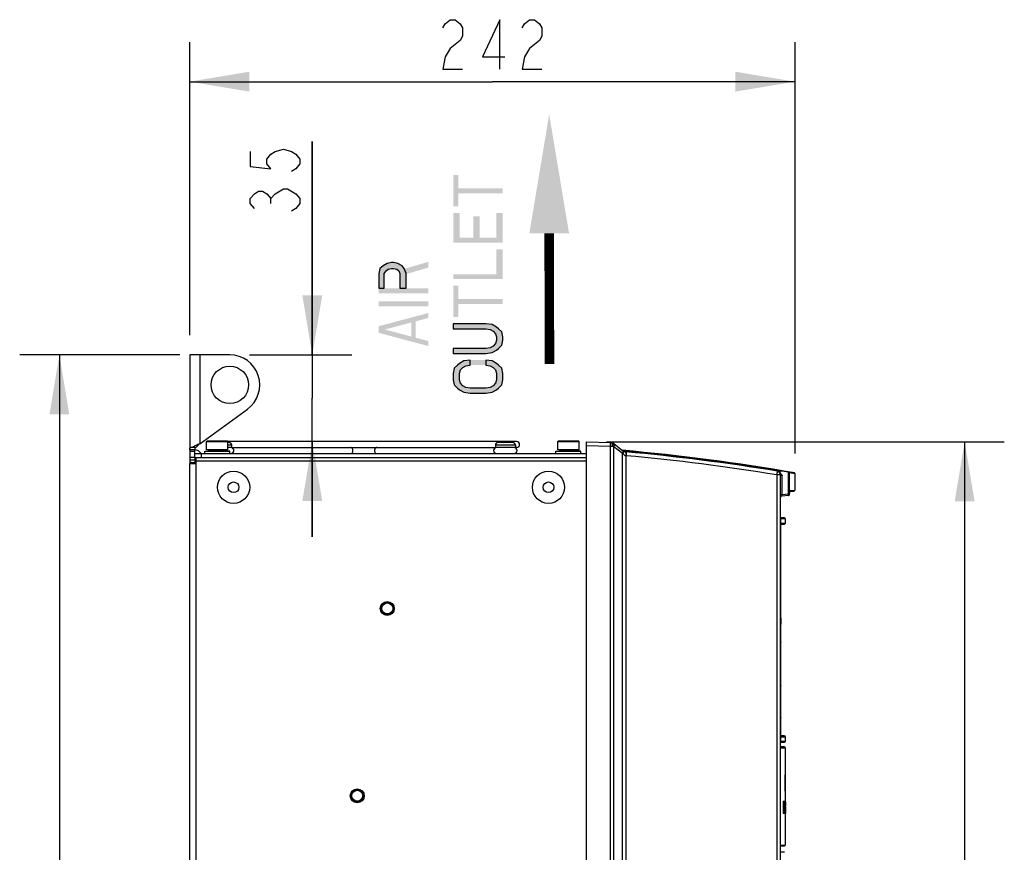
# Model space of a CAD drawing. Units: inches. Extents: x 0 to 117, y 0 to 83.
# Drawn here: x 40 to 55, y 46 to 59 of the extents above; entities that cross this region are included whole.
import ezdxf

# ---------------------------------------------------------------- set-up
doc = ezdxf.new("R2010")
doc.units = ezdxf.units.IN
doc.header["$LTSCALE"] = 6.431102
doc.header["$MEASUREMENT"] = 0
doc.layers.get('0').update_dxf_attribs({"linetype": 'CONTINUOUS'})
doc.styles.get("Standard").update_dxf_attribs({"font": 'txt', "width": 0.8})
doc.dimstyles.new('DIMSTYLE_1', dxfattribs={"dimtxt": 0.78125, "dimasz": 0.9375, "dimexe": 0.18, "dimexo": 0.0625, "dimgap": 0.09, "dimtad": 1, "dimdec": 0, "dimzin": 4, "dimdsep": 46, "dimtxsty": 'STANDARD', "dimblk": '_FILLED', "dimblk1": '_FILLED', "dimblk2": '_FILLED', "dimcen": 0.09, "dimadec": 0, "dimazin": 0, "dimtfac": 1, "dimtdec": 0, "dimtofl": 0, "dimtmove": 0, "dimatfit": 3, "dimldrblk": '_FILLED', "dimfxl": 1, "dimtolj": 1, "dimtzin": 4, "dimarcsym": 0})

# ---------------------------------------------------------------- blocks, each defined once
blk = doc.blocks.new('_FILLED')
at = {"color": 0, "linetype": 'BYBLOCK'}
blk.add_solid([(0, 0), (-1, 0.167), (-1, -0.167)], dxfattribs=at)
blk = doc.blocks.new('*D2')
at = {"color": 7, "linetype": 'CONTINUOUS'}
for p, q in [((42.395, 54.527), (42.395, 59.146)), ((51.927, 52.659), (51.927, 59.146)), ((42.395, 58.521), (47.161, 58.521)), ((51.927, 58.521), (47.161, 58.521))]:
    blk.add_line(p, q, dxfattribs=at)
at = {"color": 7, "linetype": 'CONTINUOUS', "xscale": 0.9375, "yscale": 0.9375, "zscale": 0.9375, "rotation": 180}
blk.add_blockref('_FILLED', (42.395, 58.521), dxfattribs=at)
at = {"color": 7, "linetype": 'CONTINUOUS', "xscale": 0.9375, "yscale": 0.9375, "zscale": 0.9375}
blk.add_blockref('_FILLED', (51.927, 58.521), dxfattribs=at)
blk = doc.blocks.new('*D3')
at = {"color": 7, "linetype": 'CONTINUOUS'}
for p, q in [((44.324, 54.214), (44.324, 57.576)), ((44.324, 57.576), (44.324, 53.532)), ((43.337, 54.214), (44.949, 54.214)), ((44.324, 51.349), (44.324, 53.532)), ((44.324, 52.849), (44.324, 51.349))]:
    blk.add_line(p, q, dxfattribs=at)
at = {"color": 7, "linetype": 'CONTINUOUS', "xscale": 0.9375, "yscale": 0.9375, "zscale": 0.9375}
for p, rotation in [((44.324, 54.214), 270), ((44.324, 52.849), 90)]:
    blk.add_blockref('_FILLED', p, dxfattribs=dict(at, rotation=rotation))
blk = doc.blocks.new('*D4')
at = {"color": 7, "linetype": 'CONTINUOUS'}
for p, q in [((48.956, 52.846), (54.403, 52.846)), ((54.403, 52.846), (55.224, 52.846)), ((54.599, 52.846), (54.599, 43.804)), ((54.599, 34.762), (54.599, 43.804)), ((51.742, 34.762), (54.403, 34.762)), ((54.403, 34.762), (55.224, 34.762))]:
    blk.add_line(p, q, dxfattribs=at)
at = {"color": 7, "linetype": 'CONTINUOUS', "xscale": 0.9375, "yscale": 0.9375, "zscale": 0.9375}
for p, rotation in [((54.599, 52.846), 90), ((54.599, 34.762), 270)]:
    blk.add_blockref('_FILLED', p, dxfattribs=dict(at, rotation=rotation))
blk = doc.blocks.new('*D5')
at = {"color": 7, "linetype": 'CONTINUOUS'}
for p, q in [((42.24, 54.214), (39.715, 54.214)), ((40.34, 54.214), (40.34, 43.369)), ((40.34, 32.524), (40.34, 43.369)), ((45.471, 32.524), (39.715, 32.524))]:
    blk.add_line(p, q, dxfattribs=at)
at = {"color": 7, "linetype": 'CONTINUOUS', "xscale": 0.9375, "yscale": 0.9375, "zscale": 0.9375}
for p, rotation in [((40.34, 54.214), 90), ((40.34, 32.524), 270)]:
    blk.add_blockref('_FILLED', p, dxfattribs=dict(at, rotation=rotation))
blk = doc.blocks.new('SYMBOL_0_BL2', base_point=(48.055, 56.039))
at = {"color": 7, "linetype": 'CONTINUOUS', "const_width": 0.15}
blk.add_lwpolyline([(48.055, 56.133), (48.06, 54.071)], dxfattribs=at)
at = {"color": 7, "linetype": 'CONTINUOUS'}
blk.add_solid([(48.368, 56.133), (48.055, 58.008), (47.743, 56.133)], dxfattribs=at)

msp = doc.modelspace()

# ---------------------------------------------------------------- hatches: boundary and pattern name
at = {"linetype": 'CONTINUOUS'}
for points in [[(45.371, 55.266), (45.454, 55.266), (45.454, 55.5), (45.488, 55.539), (45.521, 55.565), (45.571, 55.578), (45.604, 55.578), (45.654, 55.565), (45.687, 55.539), (45.704, 55.5), (45.704, 55.266), (45.803, 55.266), (45.803, 55.5), (45.77, 55.578), (45.737, 55.617), (45.67, 55.656), (45.604, 55.669), (45.571, 55.669), (45.504, 55.656), (45.438, 55.617), (45.388, 55.578), (45.371, 55.5)], [(46.543, 54.237), (47.058, 54.237), (47.158, 54.25), (47.225, 54.289), (47.258, 54.315), (47.308, 54.367), (47.324, 54.445), (47.324, 54.497), (47.308, 54.576), (47.258, 54.628), (47.225, 54.654), (47.158, 54.693), (47.058, 54.706), (46.543, 54.706), (46.543, 54.628), (47.058, 54.628), (47.125, 54.615), (47.175, 54.589), (47.208, 54.549), (47.225, 54.497), (47.225, 54.445), (47.208, 54.393), (47.175, 54.354), (47.125, 54.328), (47.058, 54.315), (46.543, 54.315)], [(46.809, 54.133), (46.709, 54.12), (46.643, 54.081), (46.61, 54.055), (46.56, 54.003), (46.543, 53.924), (46.543, 53.82), (46.56, 53.742), (46.61, 53.69), (46.643, 53.664), (46.709, 53.625), (46.809, 53.612), (47.058, 53.612), (47.158, 53.625), (47.225, 53.664), (47.258, 53.69), (47.308, 53.742), (47.324, 53.82), (47.324, 53.924), (47.308, 54.003), (47.258, 54.055), (47.225, 54.081), (47.158, 54.12), (47.058, 54.133), (47.058, 54.055), (47.125, 54.042), (47.175, 54.016), (47.208, 53.977), (47.225, 53.924), (47.225, 53.82), (47.208, 53.768), (47.175, 53.729), (47.125, 53.703), (47.058, 53.69), (46.809, 53.69), (46.743, 53.703), (46.693, 53.729), (46.659, 53.768), (46.643, 53.82), (46.643, 53.924), (46.659, 53.977), (46.693, 54.016), (46.743, 54.042), (46.809, 54.055)]]:
    msp.add_hatch(color=7, dxfattribs=at).paths.add_polyline_path(points)

# ---------------------------------------------------------------- linework, layer by layer
at = {"color": 7, "linetype": 'CONTINUOUS'}
for p, q in [((43.673, 56.599), (43.673, 56.677)), ((42.395, 54.214), (42.395, 52.502)), ((43.025, 54.214), (42.395, 54.214)), ((42.552, 54.214), (42.552, 52.815)), ((42.552, 52.815), (43.302, 53.36)), ((42.405, 52.758), (42.494, 52.758)), ((42.66, 52.85), (42.672, 52.862)), ((42.66, 52.718), (42.66, 52.85)), ((42.66, 52.85), (42.995, 52.85)), ((42.672, 52.862), (42.983, 52.862)), ((42.995, 52.85), (42.983, 52.862)), ((42.995, 52.718), (42.995, 52.85)), ((47.542, 52.849), (42.995, 52.849)), ((43.015, 52.833), (42.995, 52.833)), ((43.054, 52.794), (42.995, 52.794)), ((43.054, 52.754), (42.995, 52.754)), ((43.054, 52.794), (43.054, 52.754)), ((43.054, 52.754), (47.208, 52.754)), ((47.208, 52.794), (47.208, 52.754)), ((47.523, 52.794), (47.208, 52.794)), ((47.523, 52.754), (47.208, 52.754)), ((47.483, 52.833), (47.247, 52.833)), ((47.523, 52.794), (47.523, 52.754)), ((47.542, 52.754), (47.523, 52.754)), ((48.192, 52.85), (48.204, 52.862)), ((48.192, 52.718), (48.192, 52.85)), ((48.192, 52.85), (48.527, 52.85)), ((48.204, 52.862), (48.515, 52.862)), ((48.527, 52.85), (48.515, 52.862)), ((48.527, 52.718), (48.527, 52.85)), ((48.644, 34.76), (48.644, 52.846)), ((48.644, 52.846), (49.024, 52.836)), ((48.644, 52.787), (49.017, 52.777)), ((49.017, 52.777), (49.017, 34.815)), ((49.017, 52.777), (49.047, 52.777)), ((49.07, 52.776), (49.07, 34.815)), ((49.071, 52.819), (49.216, 52.704)), ((49.076, 52.773), (49.212, 52.664)), ((42.473, 52.718), (42.395, 52.718)), ((42.395, 52.699), (42.473, 52.699)), ((42.473, 52.6), (42.395, 52.6)), ((42.473, 52.659), (42.473, 52.718)), ((42.473, 52.717), (42.478, 52.717)), ((42.473, 52.6), (42.473, 52.659)), ((42.473, 52.659), (48.644, 52.659)), ((42.473, 52.6), (42.473, 52.561)), ((42.473, 52.6), (48.644, 52.6)), ((42.493, 34.805), (42.493, 52.6)), ((42.548, 52.688), (42.565, 52.671)), ((42.562, 52.659), (42.569, 52.668)), ((42.572, 52.659), (42.572, 52.6)), ((42.631, 52.699), (42.738, 52.706)), ((42.631, 52.659), (42.631, 52.699)), ((42.631, 52.699), (43.025, 52.699)), ((42.995, 52.718), (42.66, 52.718)), ((42.917, 52.706), (42.738, 52.706)), ((42.74, 52.706), (42.74, 52.718)), ((42.916, 52.706), (42.916, 52.718)), ((43.025, 52.699), (42.917, 52.706)), ((43.025, 52.659), (43.025, 52.699)), ((48.162, 52.699), (48.27, 52.706)), ((48.162, 52.659), (48.162, 52.699)), ((48.162, 52.699), (48.556, 52.699)), ((48.527, 52.718), (48.192, 52.718)), ((48.449, 52.706), (48.27, 52.706)), ((48.271, 52.706), (48.271, 52.718)), ((48.447, 52.706), (48.447, 52.718)), ((48.556, 52.699), (48.449, 52.706)), ((48.556, 52.659), (48.556, 52.699)), ((49.212, 34.818), (49.212, 52.664)), ((49.212, 52.664), (49.217, 52.657)), ((49.259, 52.628), (49.266, 52.627)), ((49.266, 34.819), (49.266, 52.627)), ((42.395, 52.561), (42.473, 52.561)), ((42.395, 34.805), (42.395, 52.502)), ((42.395, 52.502), (42.493, 52.502)), ((42.415, 52.521), (42.493, 52.521)), ((48.644, 52.541), (42.493, 52.541)), ((51.639, 52.324), (51.639, 34.861)), ((51.695, 52.324), (51.639, 52.324)), ((51.695, 52.355), (51.695, 52.384)), ((51.695, 52.324), (51.695, 34.861)), ((51.695, 52.324), (51.724, 52.31)), ((51.724, 52.01), (51.724, 52.31)), ((51.817, 52.363), (51.817, 52.018)), ((51.817, 52.363), (51.835, 52.362)), ((51.835, 52.362), (51.835, 52.018)), ((51.835, 52.362), (51.927, 52.346)), ((51.927, 52.085), (51.927, 52.346)), ((51.724, 52.01), (51.695, 52.01)), ((51.817, 52.018), (51.724, 52.01)), ((51.824, 51.999), (51.724, 51.99)), ((51.835, 52.018), (51.817, 52.018)), ((51.835, 52.018), (51.842, 52.019)), ((51.842, 52.019), (51.847, 52.044)), ((51.842, 52.015), (51.842, 52.019)), ((51.847, 52.044), (51.852, 52.067)), ((51.851, 52.064), (51.852, 52.07)), ((51.851, 52.06), (51.909, 52.065)), ((51.855, 52.079), (51.927, 52.085)), ((51.762, 51.644), (51.695, 51.646)), ((51.695, 51.61), (51.697, 51.61)), ((51.697, 51.61), (51.697, 48.145)), ((51.699, 51.523), (51.699, 48.232)), ((51.7, 51.635), (51.774, 51.632)), ((51.7, 51.544), (51.759, 51.545)), ((51.702, 51.557), (51.701, 51.553)), ((51.774, 51.559), (51.703, 51.559)), ((51.703, 51.559), (51.703, 51.559)), ((51.759, 51.545), (51.774, 51.559)), ((51.774, 51.632), (51.774, 51.559)), ((51.704, 50.422), (51.704, 50.42)), ((51.702, 50.066), (51.699, 50.066)), ((51.699, 50.065), (51.699, 50.066)), ((51.699, 50.065), (51.702, 50.065)), ((51.699, 49.978), (51.702, 49.978)), ((51.702, 49.972), (51.699, 49.972)), ((51.702, 50.066), (51.702, 49.972)), ((51.704, 49.974), (51.704, 50.064)), ((51.704, 50.064), (51.704, 50.064)), ((51.704, 49.69), (51.704, 49.687)), ((51.704, 49.483), (51.704, 49.481)), ((51.702, 49.013), (51.699, 49.013)), ((51.702, 49.006), (51.699, 49.006)), ((51.702, 48.916), (51.702, 49.013)), ((51.704, 48.918), (51.704, 49.011)), ((51.702, 48.918), (51.699, 48.918)), ((51.702, 48.916), (51.699, 48.916)), ((51.704, 48.503), (51.704, 48.5)), ((51.697, 48.145), (51.695, 48.145)), ((51.695, 48.109), (51.762, 48.111)), ((51.759, 48.211), (51.7, 48.212)), ((51.774, 48.123), (51.7, 48.121)), ((51.703, 48.197), (51.774, 48.197)), ((51.703, 48.197), (51.703, 48.197)), ((51.759, 48.211), (51.774, 48.197)), ((51.774, 48.197), (51.774, 48.123)), ((51.762, 48.035), (51.695, 48.035)), ((51.695, 48.023), (51.774, 48.023)), ((51.697, 46.488), (51.697, 48.023)), ((51.774, 48.023), (51.774, 47.596)), ((51.771, 47.596), (51.777, 47.596)), ((51.777, 47.34), (51.777, 47.596)), ((51.772, 47.34), (51.777, 47.34)), ((51.774, 47.34), (51.774, 47.179)), ((51.739, 47.179), (51.766, 47.179)), ((51.739, 47.179), (51.739, 46.992)), ((51.743, 47.179), (51.743, 46.992)), ((51.746, 47.106), (51.746, 47.179)), ((51.749, 47.179), (51.749, 47.106)), ((51.752, 46.992), (51.752, 47.179)), ((51.769, 47.174), (51.766, 47.174)), ((51.769, 47.149), (51.766, 47.149)), ((51.77, 47.183), (51.767, 47.183)), ((51.769, 47.149), (51.768, 47.086)), ((51.771, 47.179), (51.776, 47.179)), ((51.772, 47.154), (51.772, 47.17)), ((51.772, 47.147), (51.772, 47.149)), ((51.775, 46.992), (51.775, 47.179)), ((51.777, 47.177), (51.776, 47.177)), ((51.776, 47.173), (51.777, 47.157)), ((51.776, 47.15), (51.776, 47.15)), ((51.776, 47.107), (51.776, 47.15)), ((51.777, 47.147), (51.777, 47.177)), ((51.777, 47.148), (51.777, 47.145)), ((51.739, 46.992), (51.768, 46.992)), ((51.749, 47.106), (51.746, 47.106)), ((51.746, 47.077), (51.749, 47.077)), ((51.746, 46.992), (51.746, 47.077)), ((51.749, 47.077), (51.749, 46.992)), ((51.752, 46.992), (51.752, 46.996)), ((51.763, 46.997), (51.763, 46.992)), ((51.765, 47.07), (51.764, 47.07)), ((51.764, 47.04), (51.766, 47.04)), ((51.766, 47.035), (51.766, 47.04)), ((51.766, 46.992), (51.766, 46.997)), ((51.766, 46.992), (51.766, 46.99)), ((51.768, 47.086), (51.767, 47.086)), ((51.767, 47.075), (51.767, 47.07)), ((51.769, 47.009), (51.767, 47.009)), ((51.769, 47.009), (51.769, 46.997)), ((51.769, 46.997), (51.77, 46.99)), ((51.771, 47.145), (51.77, 47.145)), ((51.77, 47.093), (51.77, 47.142)), ((51.771, 47.122), (51.77, 47.122)), ((51.772, 47.12), (51.77, 47.12)), ((51.77, 47.03), (51.77, 47.093)), ((51.772, 47.061), (51.77, 47.061)), ((51.77, 47.055), (51.771, 47.055)), ((51.771, 47.025), (51.77, 47.025)), ((51.771, 47.144), (51.771, 47.145)), ((51.771, 47.12), (51.771, 47.122)), ((51.771, 47.12), (51.771, 47.061)), ((51.771, 47.055), (51.771, 47.061)), ((51.771, 47.052), (51.771, 47.055)), ((51.771, 47.032), (51.771, 47.035)), ((51.771, 47.025), (51.771, 47.032)), ((51.771, 46.992), (51.776, 46.992)), ((51.772, 47.12), (51.772, 47.127)), ((51.772, 47.057), (51.772, 47.061)), ((51.772, 47.055), (51.772, 47.057)), ((51.772, 47.05), (51.772, 47.055)), ((51.772, 47.025), (51.772, 47.03)), ((51.772, 47.019), (51.772, 47.021)), ((51.776, 47.145), (51.776, 47.145)), ((51.776, 47.145), (51.776, 47.13)), ((51.776, 47.13), (51.776, 47.13)), ((51.776, 47.13), (51.776, 47.111)), ((51.776, 47.111), (51.776, 47.111)), ((51.776, 47.107), (51.776, 47.107)), ((51.776, 47.094), (51.777, 47.077)), ((51.776, 47.077), (51.776, 47.077)), ((51.776, 47.021), (51.776, 47.077)), ((51.776, 47.073), (51.776, 47.073)), ((51.776, 47.05), (51.776, 47.073)), ((51.776, 47.05), (51.776, 47.05)), ((51.776, 47.05), (51.776, 47.028)), ((51.776, 47.028), (51.776, 47.028)), ((51.776, 47.021), (51.776, 47.021)), ((51.777, 47.017), (51.776, 46.998)), ((51.777, 46.999), (51.776, 46.999)), ((51.777, 47.135), (51.777, 47.135)), ((51.777, 47.13), (51.777, 47.135)), ((51.777, 47.131), (51.777, 47.13)), ((51.777, 47.13), (51.777, 47.13)), ((51.777, 47.116), (51.777, 47.13)), ((51.777, 47.126), (51.777, 47.129)), ((51.777, 47.125), (51.777, 47.126)), ((51.777, 47.122), (51.777, 47.125)), ((51.777, 47.116), (51.777, 47.116)), ((51.777, 47.112), (51.777, 47.116)), ((51.777, 47.116), (51.777, 47.116)), ((51.777, 47.108), (51.777, 47.112)), ((51.777, 47.099), (51.777, 47.108)), ((51.777, 47.106), (51.777, 47.108)), ((51.777, 47.098), (51.777, 47.106)), ((51.777, 47.096), (51.777, 47.099)), ((51.777, 47.095), (51.777, 47.098)), ((51.777, 47.092), (51.777, 47.096)), ((51.777, 47.089), (51.777, 47.095)), ((51.777, 47.092), (51.777, 47.089)), ((51.777, 47.092), (51.777, 47.09)), ((51.777, 47.09), (51.777, 47.089)), ((51.777, 47.089), (51.777, 47.089)), ((51.777, 47.089), (51.777, 47.087)), ((51.777, 47.087), (51.777, 47.086)), ((51.777, 47.086), (51.777, 47.086)), ((51.777, 47.08), (51.777, 47.08)), ((51.777, 47.08), (51.777, 47.075)), ((51.777, 47.077), (51.777, 47.076)), ((51.777, 47.076), (51.777, 47.072)), ((51.777, 47.075), (51.777, 47.074)), ((51.777, 47.074), (51.777, 47.072)), ((51.777, 47.072), (51.777, 47.071)), ((51.777, 47.064), (51.777, 47.054)), ((51.777, 47.064), (51.777, 47.061)), ((51.777, 47.059), (51.777, 47.058)), ((51.777, 47.058), (51.777, 47.058)), ((51.777, 47.058), (51.777, 47.054)), ((51.777, 47.056), (51.777, 47.055)), ((51.777, 47.055), (51.777, 47.055)), ((51.777, 47.053), (51.777, 47.054)), ((51.777, 47.05), (51.777, 47.053)), ((51.777, 47.044), (51.777, 47.05)), ((51.777, 47.038), (51.777, 47.044)), ((51.777, 47.027), (51.777, 47.038)), ((51.777, 47.026), (51.777, 47.032)), ((51.777, 47.028), (51.777, 47.026)), ((51.777, 47.026), (51.777, 47.027)), ((51.777, 47.023), (51.777, 47.026)), ((51.777, 47.025), (51.777, 47.026)), ((51.777, 47.026), (51.777, 47.022)), ((51.777, 47.025), (51.777, 47.02)), ((51.777, 47.023), (51.777, 47.025)), ((51.777, 47.022), (51.777, 47.023)), ((51.777, 47.021), (51.777, 47.022)), ((51.777, 47.022), (51.777, 47.02)), ((51.777, 47.021), (51.777, 47.019)), ((51.777, 47.02), (51.777, 47.017)), ((51.777, 47.019), (51.777, 47.02)), ((51.777, 47.02), (51.777, 47.011)), ((51.777, 47.015), (51.777, 47.019)), ((51.777, 47.019), (51.777, 47.019)), ((51.777, 47), (51.777, 47.004)), ((51.777, 47.003), (51.777, 46.999)), ((51.777, 46.999), (51.777, 47)), ((51.777, 46.997), (51.777, 46.999)), ((51.777, 46.999), (51.777, 46.997)), ((51.777, 46.994), (51.777, 46.997)), ((51.777, 46.997), (51.777, 46.996)), ((51.777, 46.993), (51.777, 46.99)), ((51.777, 47.117), (51.777, 47.122)), ((51.777, 47.117), (51.777, 47.111)), ((51.777, 47.112), (51.777, 47.117)), ((51.777, 47.109), (51.777, 47.112)), ((51.777, 47.111), (51.777, 47.11)), ((51.777, 47.11), (51.777, 47.107)), ((51.777, 47.108), (51.777, 47.109)), ((51.777, 47.064), (51.777, 47.076)), ((51.777, 47.016), (51.777, 47.004)), ((51.771, 46.988), (51.767, 46.988)), ((51.773, 46.99), (51.773, 46.988)), ((51.777, 46.988), (51.773, 46.988)), ((51.774, 46.988), (51.774, 46.488)), ((51.777, 46.99), (51.777, 46.988)), ((51.695, 46.488), (51.774, 46.488)), ((51.695, 46.476), (51.762, 46.476)), ((51.762, 46.375), (51.695, 46.375))]:
    msp.add_line(p, q, dxfattribs=at)
for points in [[(46.379, 59.368), (46.419, 59.433), (46.497, 59.498), (46.575, 59.498), (46.653, 59.433), (46.692, 59.368), (46.692, 59.238), (46.653, 59.172), (46.497, 59.042)], [(47.278, 58.717), (47.278, 59.498), (47.004, 58.912), (47.356, 58.912)], [(47.629, 59.368), (47.669, 59.433), (47.747, 59.498), (47.825, 59.498), (47.903, 59.433), (47.942, 59.368), (47.942, 59.238), (47.903, 59.172), (47.747, 59.042)], [(46.497, 59.042), (46.419, 58.912), (46.379, 58.717), (46.692, 58.717)], [(47.747, 59.042), (47.669, 58.912), (47.629, 58.717), (47.942, 58.717)], [(43.347, 57.42), (43.347, 57.185), (43.673, 57.146), (43.608, 57.224), (43.608, 57.302), (43.673, 57.38), (43.738, 57.42), (43.868, 57.459), (43.998, 57.42), (44.063, 57.38), (44.128, 57.302), (44.128, 57.224), (44.063, 57.146), (43.998, 57.107)], [(43.412, 56.521), (43.347, 56.599), (43.347, 56.677), (43.412, 56.755), (43.477, 56.795), (43.542, 56.795), (43.608, 56.755), (43.673, 56.677), (43.738, 56.755)], [(43.738, 56.755), (43.868, 56.834), (43.933, 56.834), (44.063, 56.755)], [(44.063, 56.755), (44.128, 56.677), (44.128, 56.599), (44.063, 56.521), (43.998, 56.482)], [(45.371, 55.266), (45.454, 55.266), (45.454, 55.5), (45.488, 55.539), (45.521, 55.565), (45.571, 55.578), (45.604, 55.578), (45.654, 55.565), (45.687, 55.539), (45.704, 55.5), (45.704, 55.266), (45.803, 55.266), (45.803, 55.5), (45.77, 55.578), (45.737, 55.617), (45.67, 55.656), (45.604, 55.669), (45.571, 55.669), (45.504, 55.656), (45.438, 55.617), (45.388, 55.578), (45.371, 55.5), (45.371, 55.266)], [(46.543, 54.237), (47.058, 54.237), (47.158, 54.25), (47.225, 54.289), (47.258, 54.315), (47.308, 54.367), (47.324, 54.445), (47.324, 54.497), (47.308, 54.576), (47.258, 54.628), (47.225, 54.654), (47.158, 54.693), (47.058, 54.706), (46.543, 54.706), (46.543, 54.628), (47.058, 54.628), (47.125, 54.615), (47.175, 54.589), (47.208, 54.549), (47.225, 54.497), (47.225, 54.445), (47.208, 54.393), (47.175, 54.354), (47.125, 54.328), (47.058, 54.315), (46.543, 54.315), (46.543, 54.237)], [(46.809, 54.133), (46.709, 54.12), (46.643, 54.081), (46.61, 54.055), (46.56, 54.003), (46.543, 53.924), (46.543, 53.82), (46.56, 53.742), (46.61, 53.69), (46.643, 53.664), (46.709, 53.625), (46.809, 53.612), (47.058, 53.612), (47.158, 53.625), (47.225, 53.664), (47.258, 53.69), (47.308, 53.742), (47.324, 53.82), (47.324, 53.924), (47.308, 54.003), (47.258, 54.055), (47.225, 54.081), (47.158, 54.12), (47.058, 54.133), (47.058, 54.055), (47.125, 54.042), (47.175, 54.016), (47.208, 53.977), (47.225, 53.924), (47.225, 53.82), (47.208, 53.768), (47.175, 53.729), (47.125, 53.703), (47.058, 53.69), (46.809, 53.69), (46.743, 53.703), (46.693, 53.729), (46.659, 53.768), (46.643, 53.82), (46.643, 53.924), (46.659, 53.977), (46.693, 54.016), (46.743, 54.042), (46.809, 54.055), (46.809, 54.133)], [(51.852, 52.067), (51.852, 52.067), (51.852, 52.068), (51.852, 52.068), (51.852, 52.068), (51.852, 52.069), (51.852, 52.069), (51.852, 52.069), (51.852, 52.069), (51.852, 52.069), (51.852, 52.069)]]:
    msp.add_lwpolyline(points, dxfattribs=at)
for centre, radius in [((43.025, 53.742), 0.295), ((43.084, 52.128), 0.254), ((48.044, 52.128), 0.254), ((43.084, 52.128), 0.0846), ((48.044, 52.128), 0.0846), ((45.505, 50.218), 0.11), ((45.505, 50.218), 0.0984), ((45.505, 50.218), 0.0866), ((45.032, 47.266), 0.11), ((45.032, 47.266), 0.0984), ((45.032, 47.266), 0.0866)]:
    msp.add_circle(centre, radius, dxfattribs=at)
for centre, radius, start, end in [((43.025, 53.742), 0.472, 305.9921, 90), ((43.015, 52.794), 0.0394, 0, 90), ((43.042, 52.707), 0.0475, 271.4286, 80), ((47.228, 52.707), 0.0475, 90, 270), ((47.247, 52.794), 0.0394, 90, 180), ((47.218, 52.729), 0.0254, 100.6451, 110.7743), ((47.483, 52.794), 0.0394, 0, 90), ((47.503, 52.707), 0.0475, 270, 90), ((47.542, 52.802), 0.0475, 270, 90), ((49.022, 52.758), 0.0787, 51.3407, 88.5), ((49.064, 52.757), 0.0198, 51.4182, 71.4449), ((42.478, 52.619), 0.0984, 45, 90), ((42.593, 52.699), 0.0394, 225, 270), ((42.767, 52.707), 0.0475, 165.9195, 181.9323), ((46.278, 19.824), 33.017, 80.1635, 84.9115), ((49.265, 52.765), 0.0787, 231.3385, 264.8193), ((46.278, 19.824), 33.008, 80.5545, 84.885), ((46.278, 19.824), 32.998, 80.6303, 84.8189), ((46.278, 19.781), 32.981, 80.6447, 84.8021), ((51.636, 52.324), 0.0591, 0, 80.6386), ((46.279, 19.824), 33.008, 80.3411, 80.556), ((51.917, 52.346), 0.00984, 0, 80.1635), ((51.726, 51.959), 0.0315, 95, 180), ((51.822, 52.019), 0.0197, 275.0005, 348.4743), ((51.822, 52.018), 0.0193, 275.0038, 287.4256), ((51.822, 52.019), 0.0198, 331.9128, 343.9757), ((51.822, 52.019), 0.0199, 344.0472, 0.0298), ((47.571, 52.891), 4.359, 348.4609, 349.0751), ((51.827, 52.018), 0.0143, 348.5421, 4.3307), ((51.922, 52.057), 0.0711, 168.2836, 169.1649), ((51.836, 52.079), 0.0197, 325.5636, 335.8839), ((51.838, 52.069), 0.0144, 351.1604, 4.0483), ((51.838, 52.069), 0.0141, 349.1714, 351.1127), ((51.907, 52.085), 0.0197, 275, 360), ((51.762, 51.632), 0.0118, 359.9966, 88.0009), ((51.074, 50.422), 0.63, 0, 7.0252), ((51.074, 50.42), 0.63, 352.9748, 360), ((51.35, 50.009), 0.354, 9.255, 9.3943), ((51.496, 50.034), 0.206, 8.2826, 8.6328), ((51.496, 50.034), 0.206, 350.7415, 352.7275), ((51.35, 50.006), 0.354, 350.6292, 354.4596), ((51.702, 50.064), 0.00197, 0, 90), ((51.702, 49.974), 0.00197, 270, 360), ((51.35, 49.69), 0.354, 0, 9.3714), ((51.35, 49.687), 0.354, 350.6286, 360), ((51.074, 49.483), 0.63, 0, 7.0252), ((51.074, 49.481), 0.63, 352.9748, 360), ((51.35, 48.986), 0.354, 4.3679, 9.3855), ((51.702, 49.011), 0.00197, 0, 90), ((51.493, 48.954), 0.208, 352.0299, 7.9674), ((51.702, 48.918), 0.00197, 270, 360), ((51.074, 48.503), 0.63, 0, 7.0252), ((51.074, 48.5), 0.63, 352.9748, 360), ((51.762, 48.123), 0.0118, 271.9991, 0.0034), ((51.762, 48.023), 0.0118, 0, 90), ((50.112, 47.135), 1.66, 0.4968, 0.67), ((48.656, 47.124), 3.116, 0.0396, 0.4234), ((47.945, 47.138), 3.832, 0.1622, 0.2904), ((46.652, 47.134), 5.125, 359.9981, 0.1243), ((50.893, 47.131), 0.878, 0.4534, 0.8536), ((49.834, 47.123), 1.938, 359.9618, 0.4351), ((48.581, 47.054), 3.19, 359.6521, 359.9547), ((48.13, 47.054), 3.643, 359.6284, 359.9412), ((49.732, 47.043), 2.041, 359.3912, 359.5074), ((52.04, 46.996), 0.266, 180.8679, 181.2972), ((50.411, 47.119), 1.366, 358.9566, 359.4192), ((46.4, 47.133), 5.377, 359.7736, 0.0095), ((51.319, 47.128), 0.459, 0.3897, 0.5155), ((49.63, 47.119), 2.147, 359.9628, 0.3093), ((50.428, 47.119), 1.349, 359.4182, 359.7197), ((50.854, 47.093), 0.923, 359.2077, 359.5714), ((46.935, 47.051), 4.842, 359.9745, 0.2401), ((54.058, 47.04), 2.281, 179.234, 179.5249), ((53.558, 47.038), 1.781, 179.46, 179.7889), ((55.036, 47.036), 3.259, 179.6817, 179.8346), ((44.988, 47.047), 6.789, 359.8141, 0.0172), ((57.303, 47.029), 5.526, 179.8325, 180.0135), ((55.042, 47.033), 3.264, 179.7953, 180.0048), ((53.248, 47.028), 1.471, 180.1788, 180.3069), ((55.023, 47.021), 3.246, 180.1778, 180.3239), ((52.625, 47.004), 0.848, 180.558, 180.7747), ((51.041, 47), 0.737, 359.4212, 359.5708), ((51.762, 46.488), 0.0118, 270, 360)]:
    msp.add_arc(centre, radius, start, end, dxfattribs=at)
for centre, major_axis, ratio, start_param, end_param in [((40.75, 46.422), (0, 50.583), 0.217932, -1.55264, -1.54758), ((40.754, 46.422), (0, 50.583), 0.217932, 4.730545, 4.735605), ((40.754, 46.377), (0, 66.349), 0.166147, -1.555649, -1.552412), ((40.754, 48.368), (0, 65.126), 0.169267, -1.585944, -1.582647), ((40.754, 47.96), (0, 50.583), 0.217932, -1.583042, -1.577982), ((40.754, 43.819), (0, 50.583), 0.217932, 4.77515, 4.778855), ((40.754, 43.006), (0, 66.349), 0.166147, -1.510238, -1.507869), ((40.754, 50.963), (0, 65.126), 0.169267, -1.631355, -1.628941), ((40.754, 49.946), (0, 50.583), 0.217932, -1.62923, -1.625528), ((40.754, 49.618), (0, 48.403), 0.227749, 4.658103, 4.661971), ((40.754, 50.041), (0, 59.792), 0.184366, -1.620514, -1.619124), ((40.754, 44.04), (0, 64.431), 0.171092, -1.523758, -1.522469), ((40.754, 44.945), (0, 48.403), 0.227749, -1.526784, -1.524636), ((40.754, 49.776), (0, 54.567), 0.20202, -1.621748, -1.620958), ((40.754, 44.434), (0, 55.966), 0.19697, -1.524983, -1.524311), ((40.754, 44.945), (0, 48.403), 0.227749, -1.528503, -1.526893), ((40.754, 47.086), (11.024, 0), 0.51515, -0.005277, -0.0043), ((40.754, 47.046), (0, 11.024), 1, -1.574909, -1.57461)]:
    msp.add_ellipse(centre, major_axis=major_axis, ratio=ratio, start_param=start_param, end_param=end_param, dxfattribs=at)
for points, knots in [([(42.395, 52.718), (42.395, 52.724), (42.395, 52.734), (42.395, 52.747), (42.398, 52.756), (42.403, 52.758), (42.405, 52.758)], [0, 0, 0, 0, 0.405027, 0.686623, 0.859389, 1, 1, 1, 1]), ([(42.552, 52.815), (42.531, 52.806), (42.491, 52.788), (42.453, 52.769), (42.436, 52.758)], [0, 0, 0, 0, 0.537305, 1, 1, 1, 1]), ([(42.475, 52.753), (42.474, 52.751), (42.474, 52.745), (42.473, 52.734), (42.473, 52.725), (42.473, 52.718)], [0, 0, 0, 0, 0.202711, 0.449485, 1, 1, 1, 1]), ([(42.479, 52.758), (42.478, 52.758), (42.476, 52.757), (42.475, 52.754), (42.475, 52.753)], [0, 0, 0, 0, 0.200721, 1, 1, 1, 1]), ([(42.552, 52.815), (42.541, 52.805), (42.521, 52.788), (42.502, 52.768), (42.494, 52.758)], [0, 0, 0, 0, 0.523518, 1, 1, 1, 1]), ([(43.054, 52.754), (43.058, 52.754), (43.068, 52.75), (43.074, 52.743), (43.077, 52.739)], [0, 0, 0, 0, 0.470207, 1, 1, 1, 1]), ([(44.964, 52.707), (44.964, 52.713), (44.963, 52.725), (44.956, 52.74), (44.945, 52.751), (44.935, 52.754), (44.931, 52.754)], [0, 0, 0, 0, 0.28797, 0.555344, 0.790533, 1, 1, 1, 1]), ([(45.339, 52.754), (45.334, 52.754), (45.325, 52.751), (45.314, 52.74), (45.307, 52.725), (45.305, 52.713), (45.305, 52.707)], [0, 0, 0, 0, 0.209467, 0.444656, 0.71203, 1, 1, 1, 1]), ([(47.193, 52.739), (47.194, 52.741), (47.198, 52.746), (47.204, 52.751), (47.209, 52.753)], [0, 0, 0, 0, 0.269795, 1, 1, 1, 1]), ([(49.017, 52.836), (49.017, 52.836), (49.017, 52.836), (49.017, 52.835), (49.017, 52.834), (49.017, 52.831), (49.017, 52.826), (49.017, 52.819), (49.017, 52.81), (49.017, 52.8), (49.017, 52.789), (49.017, 52.781), (49.017, 52.777)], [0, 0, 0, 0, 0.005449, 0.020049, 0.043987, 0.077089, 0.169473, 0.293721, 0.445084, 0.617763, 0.805122, 1, 1, 1, 1]), ([(49.024, 52.836), (49.032, 52.836), (49.04, 52.823), (49.044, 52.81), (49.047, 52.796), (49.047, 52.785), (49.047, 52.777)], [0, 0, 0, 0, 0.365376, 0.506093, 0.661821, 1, 1, 1, 1]), ([(49.047, 52.832), (49.052, 52.831), (49.06, 52.825), (49.068, 52.812), (49.072, 52.795), (49.071, 52.782), (49.07, 52.776)], [0, 0, 0, 0, 0.211332, 0.444903, 0.709547, 1, 1, 1, 1]), ([(49.047, 52.777), (49.049, 52.777), (49.057, 52.777), (49.065, 52.777), (49.07, 52.776)], [0, 0, 0, 0, 0.272156, 1, 1, 1, 1]), ([(49.071, 52.819), (49.074, 52.817), (49.079, 52.811), (49.081, 52.8), (49.081, 52.786), (49.078, 52.777), (49.076, 52.773)], [0, 0, 0, 0, 0.207577, 0.437858, 0.702267, 1, 1, 1, 1]), ([(43.077, 52.674), (43.074, 52.67), (43.067, 52.662), (43.057, 52.659), (43.052, 52.659)], [0, 0, 0, 0, 0.530718, 1, 1, 1, 1]), ([(44.931, 52.659), (44.935, 52.659), (44.945, 52.662), (44.956, 52.673), (44.963, 52.689), (44.964, 52.701), (44.964, 52.707)], [0, 0, 0, 0, 0.209467, 0.444656, 0.71203, 1, 1, 1, 1]), ([(45.305, 52.707), (45.305, 52.701), (45.307, 52.689), (45.314, 52.673), (45.325, 52.662), (45.334, 52.659), (45.339, 52.659)], [0, 0, 0, 0, 0.28797, 0.555344, 0.790533, 1, 1, 1, 1]), ([(47.217, 52.659), (47.213, 52.659), (47.203, 52.662), (47.196, 52.67), (47.193, 52.674)], [0, 0, 0, 0, 0.469282, 1, 1, 1, 1]), ([(49.207, 52.71), (49.21, 52.708), (49.214, 52.702), (49.217, 52.691), (49.217, 52.678), (49.214, 52.669), (49.212, 52.664)], [0, 0, 0, 0, 0.207577, 0.437858, 0.702267, 1, 1, 1, 1]), ([(49.216, 52.704), (49.218, 52.702), (49.222, 52.696), (49.224, 52.684), (49.222, 52.671), (49.219, 52.662), (49.217, 52.657)], [0, 0, 0, 0, 0.19476, 0.420407, 0.689976, 1, 1, 1, 1]), ([(49.217, 52.657), (49.222, 52.651), (49.234, 52.637), (49.25, 52.629), (49.259, 52.628)], [0, 0, 0, 0, 0.488062, 1, 1, 1, 1]), ([(49.258, 52.687), (49.258, 52.687), (49.259, 52.685), (49.26, 52.681), (49.261, 52.676), (49.261, 52.665), (49.261, 52.649), (49.26, 52.635), (49.259, 52.628)], [0, 0, 0, 0, 0.028349, 0.087745, 0.180303, 0.303441, 0.623043, 1, 1, 1, 1]), ([(49.269, 52.686), (49.27, 52.686), (49.27, 52.685), (49.27, 52.684), (49.27, 52.683), (49.27, 52.68), (49.269, 52.675), (49.269, 52.668), (49.268, 52.659), (49.268, 52.649), (49.267, 52.638), (49.266, 52.631), (49.266, 52.627)], [0, 0, 0, 0, 0.005459, 0.020057, 0.043987, 0.077075, 0.169425, 0.293635, 0.444969, 0.617643, 0.805036, 1, 1, 1, 1]), ([(42.395, 52.561), (42.395, 52.554), (42.394, 52.546), (42.396, 52.535), (42.397, 52.53), (42.4, 52.526), (42.406, 52.522), (42.411, 52.521), (42.415, 52.521)], [0, 0, 0, 0, 0.377859, 0.511537, 0.617016, 0.707136, 0.795165, 1, 1, 1, 1]), ([(42.473, 52.561), (42.473, 52.554), (42.473, 52.545), (42.474, 52.533), (42.475, 52.528), (42.476, 52.525)], [0, 0, 0, 0, 0.537182, 0.786753, 1, 1, 1, 1]), ([(42.476, 52.525), (42.476, 52.524), (42.477, 52.522), (42.479, 52.521), (42.48, 52.521)], [0, 0, 0, 0, 0.538609, 1, 1, 1, 1]), ([(51.645, 52.382), (51.646, 52.382), (51.646, 52.381), (51.646, 52.38), (51.646, 52.377), (51.645, 52.371), (51.645, 52.364), (51.644, 52.356), (51.642, 52.346), (51.641, 52.335), (51.64, 52.327), (51.639, 52.324)], [0, 0, 0, 0, 0.007056, 0.022201, 0.079555, 0.171782, 0.29561, 0.446419, 0.618524, 0.805403, 1, 1, 1, 1]), ([(51.65, 52.381), (51.659, 52.38), (51.676, 52.373), (51.689, 52.362), (51.695, 52.355)], [0, 0, 0, 0, 0.49962, 1, 1, 1, 1]), ([(51.696, 52.394), (51.696, 52.394), (51.696, 52.393), (51.696, 52.393), (51.696, 52.392), (51.696, 52.39), (51.695, 52.388), (51.695, 52.386), (51.695, 52.384), (51.695, 52.384)], [0, 0, 0, 0, 0.020893, 0.078154, 0.170531, 0.294648, 0.618245, 0.805399, 1, 1, 1, 1]), ([(51.818, 52.373), (51.818, 52.373), (51.818, 52.372), (51.818, 52.37), (51.817, 52.367), (51.817, 52.365), (51.817, 52.363)], [0, 0, 0, 0, 0.081974, 0.297954, 0.619697, 1, 1, 1, 1]), ([(51.827, 52.372), (51.829, 52.371), (51.833, 52.369), (51.835, 52.364), (51.835, 52.362)], [0, 0, 0, 0, 0.498626, 1, 1, 1, 1]), ([(51.724, 51.99), (51.723, 51.99), (51.722, 51.993), (51.722, 51.996), (51.723, 52.003), (51.723, 52.007), (51.724, 52.01)], [0, 0, 0, 0, 0.081623, 0.295147, 0.618783, 1, 1, 1, 1]), ([(51.817, 52.018), (51.817, 52.016), (51.817, 52.011), (51.818, 52.005), (51.818, 52.002), (51.817, 52), (51.817, 51.999), (51.817, 51.998), (51.817, 51.998)], [0, 0, 0, 0, 0.379039, 0.70028, 0.823793, 0.91623, 0.974668, 1, 1, 1, 1]), ([(51.835, 52.018), (51.835, 52.013), (51.831, 52.003), (51.822, 51.999), (51.817, 51.998)], [0, 0, 0, 0, 0.501422, 1, 1, 1, 1]), ([(51.852, 52.071), (51.853, 52.073), (51.853, 52.076), (51.855, 52.079), (51.855, 52.079)], [0, 0, 0, 0, 0.689373, 1, 1, 1, 1]), ([(51.695, 51.644), (51.696, 51.643), (51.699, 51.64), (51.7, 51.637), (51.7, 51.635)], [0, 0, 0, 0, 0.499319, 1, 1, 1, 1]), ([(51.7, 51.635), (51.7, 51.635), (51.699, 51.634), (51.699, 51.632), (51.698, 51.627), (51.697, 51.619), (51.697, 51.613), (51.697, 51.61)], [0, 0, 0, 0, 0.028666, 0.0877, 0.302517, 0.622335, 1, 1, 1, 1]), ([(51.701, 51.553), (51.7, 51.549), (51.699, 51.539), (51.699, 51.529), (51.699, 51.523)], [0, 0, 0, 0, 0.429148, 1, 1, 1, 1]), ([(51.703, 51.559), (51.703, 51.558), (51.702, 51.558), (51.702, 51.557), (51.702, 51.557)], [0, 0, 0, 0, 0.177415, 1, 1, 1, 1]), ([(51.702, 49.978), (51.702, 49.978), (51.703, 49.978), (51.704, 49.978), (51.704, 49.977)], [0, 0, 0, 0, 0.306926, 1, 1, 1, 1]), ([(51.704, 49.008), (51.704, 49.007), (51.703, 49.006), (51.702, 49.006), (51.702, 49.006)], [0, 0, 0, 0, 0.690594, 1, 1, 1, 1]), ([(51.704, 48.919), (51.704, 48.919), (51.703, 48.918), (51.702, 48.918), (51.702, 48.918)], [0, 0, 0, 0, 0.690594, 1, 1, 1, 1]), ([(51.699, 48.232), (51.699, 48.226), (51.699, 48.216), (51.7, 48.206), (51.701, 48.202)], [0, 0, 0, 0, 0.570851, 1, 1, 1, 1]), ([(51.695, 48.111), (51.696, 48.112), (51.699, 48.115), (51.7, 48.119), (51.7, 48.121)], [0, 0, 0, 0, 0.499319, 1, 1, 1, 1]), ([(51.697, 48.145), (51.697, 48.142), (51.697, 48.136), (51.698, 48.129), (51.699, 48.124), (51.699, 48.121), (51.7, 48.121), (51.7, 48.121)], [0, 0, 0, 0, 0.377665, 0.697483, 0.9123, 0.971334, 1, 1, 1, 1]), ([(51.701, 48.202), (51.701, 48.201), (51.702, 48.199), (51.702, 48.197), (51.703, 48.197)], [0, 0, 0, 0, 0.641479, 1, 1, 1, 1]), ([(51.767, 47.183), (51.766, 47.183), (51.766, 47.181), (51.766, 47.18), (51.766, 47.179)], [0, 0, 0, 0, 0.252531, 1, 1, 1, 1]), ([(51.77, 47.183), (51.77, 47.183), (51.77, 47.182), (51.77, 47.18), (51.769, 47.178), (51.769, 47.176), (51.769, 47.174)], [0, 0, 0, 0, 0.065344, 0.242448, 0.550997, 1, 1, 1, 1]), ([(51.769, 47.174), (51.769, 47.173), (51.769, 47.164), (51.769, 47.156), (51.769, 47.149)], [0, 0, 0, 0, 0.189988, 1, 1, 1, 1]), ([(51.772, 47.17), (51.772, 47.172), (51.772, 47.175), (51.771, 47.179), (51.771, 47.181), (51.771, 47.183), (51.77, 47.183)], [0, 0, 0, 0, 0.481097, 0.786494, 0.945943, 1, 1, 1, 1]), ([(51.77, 47.153), (51.77, 47.153), (51.77, 47.152), (51.77, 47.15), (51.77, 47.147), (51.77, 47.144), (51.77, 47.142)], [0, 0, 0, 0, 0.056641, 0.2445, 0.574134, 1, 1, 1, 1]), ([(51.771, 47.145), (51.771, 47.146), (51.771, 47.148), (51.771, 47.151), (51.771, 47.152), (51.771, 47.153), (51.77, 47.153)], [0, 0, 0, 0, 0.44478, 0.770131, 0.946719, 1, 1, 1, 1]), ([(51.776, 47.173), (51.776, 47.174), (51.776, 47.176), (51.776, 47.178), (51.776, 47.178), (51.776, 47.179), (51.776, 47.179)], [0, 0, 0, 0, 0.555327, 0.826949, 0.955277, 1, 1, 1, 1]), ([(51.776, 47.15), (51.776, 47.15), (51.776, 47.149), (51.776, 47.149), (51.776, 47.147), (51.776, 47.146), (51.776, 47.145)], [0, 0, 0, 0, 0.042593, 0.182546, 0.473485, 1, 1, 1, 1]), ([(51.768, 47.086), (51.768, 47.079), (51.768, 47.054), (51.768, 47.028), (51.769, 47.009)], [0, 0, 0, 0, 0.255973, 1, 1, 1, 1]), ([(51.77, 47.03), (51.77, 47.028), (51.77, 47.025), (51.77, 47.022), (51.77, 47.02), (51.77, 47.018), (51.77, 47.018), (51.77, 47.018), (51.77, 47.018)], [0, 0, 0, 0, 0.401356, 0.731854, 0.852331, 0.936044, 0.983526, 1, 1, 1, 1]), ([(51.77, 47.018), (51.771, 47.018), (51.771, 47.018), (51.771, 47.02), (51.771, 47.022), (51.771, 47.024), (51.771, 47.025)], [0, 0, 0, 0, 0.057471, 0.240953, 0.56436, 1, 1, 1, 1]), ([(51.771, 46.988), (51.771, 46.988), (51.771, 46.989), (51.771, 46.99), (51.771, 46.993), (51.772, 46.996), (51.772, 47.001), (51.772, 47.008), (51.772, 47.015), (51.772, 47.019)], [0, 0, 0, 0, 0.014839, 0.055641, 0.129354, 0.240355, 0.389028, 0.57062, 1, 1, 1, 1]), ([(51.776, 47.111), (51.776, 47.11), (51.776, 47.109), (51.776, 47.107), (51.776, 47.107), (51.776, 47.107), (51.776, 47.107)], [0, 0, 0, 0, 0.521059, 0.815436, 0.957139, 1, 1, 1, 1]), ([(51.776, 47.077), (51.776, 47.077), (51.776, 47.077), (51.776, 47.076), (51.776, 47.075), (51.776, 47.074), (51.776, 47.073)], [0, 0, 0, 0, 0.04203, 0.175108, 0.457106, 1, 1, 1, 1]), ([(51.776, 47.028), (51.776, 47.027), (51.776, 47.025), (51.776, 47.023), (51.776, 47.022), (51.776, 47.021), (51.776, 47.021)], [0, 0, 0, 0, 0.519605, 0.818332, 0.959364, 1, 1, 1, 1]), ([(51.776, 46.998), (51.776, 46.997), (51.776, 46.995), (51.776, 46.993), (51.776, 46.992), (51.776, 46.992), (51.776, 46.992)], [0, 0, 0, 0, 0.570921, 0.835782, 0.956743, 1, 1, 1, 1]), ([(51.766, 46.99), (51.766, 46.989), (51.766, 46.989), (51.766, 46.988), (51.767, 46.988)], [0, 0, 0, 0, 0.725109, 1, 1, 1, 1]), ([(51.77, 46.99), (51.77, 46.989), (51.77, 46.989), (51.77, 46.988), (51.771, 46.988)], [0, 0, 0, 0, 0.727687, 1, 1, 1, 1])]:
    msp.add_open_spline(points, degree=3, knots=knots, dxfattribs=at)
for points in [[(51.695, 52.355), (51.707, 52.342), (51.715, 52.326), (51.724, 52.31)], [(51.839, 52.009), (51.837, 52.005), (51.833, 52.001), (51.828, 52)], [(51.855, 52.079), (51.855, 52.076), (51.855, 52.073), (51.854, 52.071)], [(51.702, 50.034), (51.702, 50.044), (51.701, 50.054), (51.7, 50.064)], [(51.7, 50.008), (51.701, 50.016), (51.702, 50.025), (51.702, 50.034)], [(51.702, 50.065), (51.703, 50.065), (51.703, 50.065), (51.704, 50.064)], [(51.697, 48.023), (51.697, 48.026), (51.696, 48.029), (51.695, 48.031)], [(51.695, 46.481), (51.696, 46.483), (51.697, 46.485), (51.697, 46.488)]]:
    msp.add_open_spline(points, degree=3, dxfattribs=at)
for points in [[(46.543, 56.555), (46.626, 56.555), (46.543, 57.049), (46.626, 57.049)], [(46.626, 56.763), (47.324, 56.763), (46.626, 56.841), (47.324, 56.841)], [(46.543, 56.06), (46.643, 56.06), (46.543, 56.451), (46.643, 56.451)], [(47.225, 56.06), (47.324, 56.06), (47.225, 56.451), (47.324, 56.451)], [(46.859, 56.06), (46.959, 56.06), (46.859, 56.398), (46.959, 56.398)], [(46.543, 55.982), (47.324, 55.982), (46.543, 56.06), (47.324, 56.06)], [(47.225, 55.487), (47.324, 55.487), (47.225, 55.878), (47.324, 55.878)], [(45.754, 55.474), (46.152, 55.591), (45.754, 55.565), (46.152, 55.682)], [(46.543, 55.409), (47.324, 55.409), (46.543, 55.487), (47.324, 55.487)], [(45.371, 55.187), (46.152, 55.187), (45.371, 55.266), (46.152, 55.266)], [(46.543, 54.81), (46.626, 54.81), (46.543, 55.305), (46.626, 55.305)], [(45.371, 54.979), (46.152, 54.979), (45.371, 55.057), (46.152, 55.057)], [(46.626, 55.018), (47.324, 55.018), (46.626, 55.096), (47.324, 55.096)], [(46.152, 54.797), (46.152, 54.875), (45.371, 54.589), (45.371, 54.667)], [(45.886, 54.458), (45.953, 54.458), (45.886, 54.771), (45.953, 54.771)], [(46.152, 54.354), (45.371, 54.562), (46.152, 54.432), (45.371, 54.641)], [(46.809, 54.133), (46.809, 54.055), (47.058, 54.133), (47.058, 54.055)]]:
    msp.add_solid(points, dxfattribs=at)

# ---------------------------------------------------------------- block references
msp.add_blockref('SYMBOL_0_BL2', (48.055, 56.039), dxfattribs=at)

# ---------------------------------------------------------------- dimensions: what is measured, and where the dimension line sits
dim = msp.add_linear_dim(base=(51.927, 58.521), p1=(42.395, 54.527), p2=(51.927, 52.659), dimstyle='DIMSTYLE_1', dxfattribs=at)
dim.commit()
dim.dimension.update_dxf_attribs({"geometry": '*D2', "text_midpoint": (46.223, 58.717), "dimtype": 160})
for base, p1, p2, angle, picture, middle in [((44.324, 52.849), (43.337, 54.214), (42.727, 52.849), 270, '*D3', (44.128, 56.326)), ((40.34, 54.214), (45.471, 32.524), (42.24, 54.214), 90, '*D5', (40.145, 42.432))]:
    dim = msp.add_linear_dim(base=base, p1=p1, p2=p2, angle=angle, dimstyle='DIMSTYLE_1', dxfattribs=at)
    dim.commit()
    dim.dimension.update_dxf_attribs({"geometry": picture, "text_midpoint": middle, "dimtype": 160})
dim = msp.add_linear_dim(base=(54.599, 52.846), p1=(51.742, 34.762), p2=(48.956, 52.846), angle=90, text='460', dimstyle='DIMSTYLE_1', dxfattribs=at)
dim.commit()
dim.dimension.update_dxf_attribs({"geometry": '*D4', "text_midpoint": (54.403, 42.867), "dimtype": 160})

doc.saveas('drawing.dxf')
